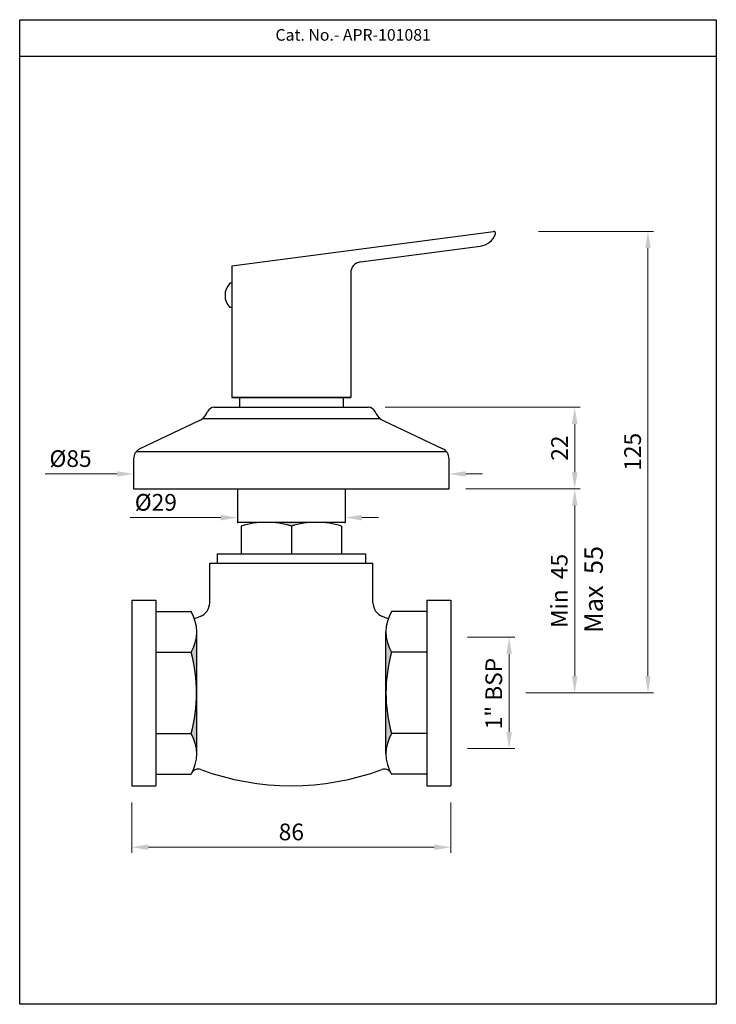
# Model space of a CAD drawing. Units: inches. Extents: x 15857 to 16045, y 3213 to 3479.
import ezdxf

# ---------------------------------------------------------------- set-up
doc = ezdxf.new("R2010")
doc.units = ezdxf.units.IN
doc.header["$MEASUREMENT"] = 0
doc.layers.add('1', color=7, linetype='Continuous', true_color=0xffffff)
doc.styles.get("Standard").update_dxf_attribs({"font": 'segoeui.ttf'})
doc.styles.add('STYLE3', font='romand.shx', dxfattribs={"height": 3})
doc.dimstyles.new('STANDARD$0', dxfattribs={"dimtxt": 3, "dimasz": 4, "dimexe": 1, "dimexo": 4, "dimgap": 1.25, "dimtad": 1, "dimdec": 3, "dimdsep": 46, "dimtxsty": 'STYLE3', "dimcen": 0, "dimadec": 0, "dimazin": 0, "dimtfac": 1, "dimtdec": 3, "dimtofl": 0, "dimtmove": 0, "dimatfit": 1, "dimfxl": 1, "dimtolj": 1, "dimtzin": 0, "dimlwd": 9, "dimlwe": 9, "dimarcsym": 0})

# ---------------------------------------------------------------- blocks, each defined once
blk = doc.blocks.new('*D16')
at = {"color": 0, "lineweight": 9, "transparency": 16777216}
for p, q in [((15977.74, 3312.33), (15990.43, 3312.33)), ((15988.93, 3307.83), (15988.93, 3286.83)), ((15977.74, 3282.33), (15990.43, 3282.33))]:
    blk.add_line(p, q, dxfattribs=at)
at = {"color": 0, "transparency": 16777216}
for points in [[(15988.18, 3307.83), (15989.68, 3307.83), (15988.93, 3312.33)], [(15988.18, 3286.83), (15989.68, 3286.83), (15988.93, 3282.33)]]:
    blk.add_solid(points, dxfattribs=at)
at = {"layer": 'Defpoints', "color": 0, "transparency": 16777216}
for p in [(15973.24, 3312.33), (15973.24, 3282.33), (15988.93, 3282.33)]:
    blk.add_point(p, dxfattribs=at)
at = {"color": 0, "transparency": 16777216, "insert": (15984.79, 3297.16), "char_height": 4.5, "attachment_point": 5, "rotation": 90}
blk.add_mtext('\\A1;1" BSP', dxfattribs=at)
blk = doc.blocks.new('*D18')
at = {"color": 0, "lineweight": 9, "transparency": 16777216}
for p, q in [((15977.24, 3352.33), (16008.09, 3352.33)), ((16006.59, 3347.83), (16006.59, 3301.83)), ((15993.43, 3297.33), (16008.09, 3297.33))]:
    blk.add_line(p, q, dxfattribs=at)
at = {"color": 0, "transparency": 16777216}
for points in [[(16005.84, 3347.83), (16007.34, 3347.83), (16006.59, 3352.33)], [(16005.84, 3301.83), (16007.34, 3301.83), (16006.59, 3297.33)]]:
    blk.add_solid(points, dxfattribs=at)
at = {"layer": 'Defpoints', "color": 0, "transparency": 16777216}
for p in [(15972.74, 3352.33), (15988.93, 3297.33), (16006.59, 3297.33)]:
    blk.add_point(p, dxfattribs=at)
at = {"color": 0, "transparency": 16777216, "insert": (16002.41, 3324.83), "char_height": 4.5, "attachment_point": 5, "rotation": 90}
blk.add_mtext('\\A1;Min  45', dxfattribs=at)
blk = doc.blocks.new('*D19')
at = {"color": 0, "lineweight": 9, "transparency": 16777216}
for p, q in [((15887.24, 3267.83), (15887.24, 3254.24)), ((15973.24, 3267.83), (15973.24, 3254.24)), ((15891.74, 3255.74), (15968.74, 3255.74))]:
    blk.add_line(p, q, dxfattribs=at)
at = {"color": 0, "transparency": 16777216}
for points in [[(15891.74, 3256.49), (15891.74, 3254.99), (15887.24, 3255.74)], [(15968.74, 3256.49), (15968.74, 3254.99), (15973.24, 3255.74)]]:
    blk.add_solid(points, dxfattribs=at)
at = {"layer": 'Defpoints', "color": 0, "transparency": 16777216}
for p in [(15887.24, 3272.33), (15973.24, 3272.33), (15973.24, 3255.74)]:
    blk.add_point(p, dxfattribs=at)
at = {"color": 0, "transparency": 16777216, "insert": (15930.24, 3259.86), "char_height": 4.5, "attachment_point": 5}
blk.add_mtext('\\A1;86', dxfattribs=at)
blk = doc.blocks.new('*D17')
at = {"color": 0, "lineweight": 9, "transparency": 16777216}
for p, q in [((15996.81, 3421.77), (16027.83, 3421.77)), ((16026.33, 3417.27), (16026.33, 3301.83)), ((15993.43, 3297.33), (16027.83, 3297.33))]:
    blk.add_line(p, q, dxfattribs=at)
at = {"color": 0, "transparency": 16777216}
for points in [[(16025.58, 3417.27), (16027.08, 3417.27), (16026.33, 3421.77)], [(16025.58, 3301.83), (16027.08, 3301.83), (16026.33, 3297.33)]]:
    blk.add_solid(points, dxfattribs=at)
at = {"layer": 'Defpoints', "color": 0, "transparency": 16777216}
for p in [(15992.31, 3421.77), (15988.93, 3297.33), (16026.33, 3297.33)]:
    blk.add_point(p, dxfattribs=at)
at = {"color": 0, "transparency": 16777216, "insert": (16022.19, 3362.33), "char_height": 4.5, "attachment_point": 5, "rotation": 90}
blk.add_mtext('\\A1;125', dxfattribs=at)
blk = doc.blocks.new('*D20')
at = {"color": 0, "lineweight": 9, "transparency": 16777216}
for p, q in [((15955.5, 3374.33), (16008.09, 3374.33)), ((16006.59, 3369.83), (16006.59, 3356.83)), ((15977.24, 3352.33), (16008.09, 3352.33))]:
    blk.add_line(p, q, dxfattribs=at)
at = {"color": 0, "transparency": 16777216}
for points in [[(16005.84, 3369.83), (16007.34, 3369.83), (16006.59, 3374.33)], [(16005.84, 3356.83), (16007.34, 3356.83), (16006.59, 3352.33)]]:
    blk.add_solid(points, dxfattribs=at)
at = {"layer": 'Defpoints', "color": 0, "transparency": 16777216}
for p in [(15951, 3374.33), (15972.74, 3352.33), (16006.59, 3352.33)]:
    blk.add_point(p, dxfattribs=at)
at = {"color": 0, "transparency": 16777216, "insert": (16002.51, 3363.33), "char_height": 4.5, "attachment_point": 5, "rotation": 90}
blk.add_mtext('\\A1;22', dxfattribs=at)
blk = doc.blocks.new('*D21')
at = {"color": 0, "lineweight": 9, "transparency": 16777216}
for p, q in [((15887.74, 3356.83), (15887.74, 3357.88)), ((15972.74, 3356.83), (15972.74, 3357.88)), ((15883.24, 3356.38), (15863.9, 3356.38)), ((15977.24, 3356.38), (15981.74, 3356.38))]:
    blk.add_line(p, q, dxfattribs=at)
at = {"color": 0, "transparency": 16777216}
for points in [[(15883.24, 3357.13), (15883.24, 3355.63), (15887.74, 3356.38)], [(15977.24, 3357.13), (15977.24, 3355.63), (15972.74, 3356.38)]]:
    blk.add_solid(points, dxfattribs=at)
at = {"layer": 'Defpoints', "color": 0, "transparency": 16777216}
for p in [(15972.74, 3356.38), (15887.74, 3352.33), (15972.74, 3352.33)]:
    blk.add_point(p, dxfattribs=at)
at = {"color": 0, "transparency": 16777216, "insert": (15870.75, 3360.51), "char_height": 4.5, "attachment_point": 5}
blk.add_mtext('\\A1;%%C85', dxfattribs=at)
blk = doc.blocks.new('*D15')
at = {"color": 0, "lineweight": 9, "transparency": 16777216}
for p, q in [((15911.24, 3344.6), (15886.82, 3344.6)), ((15949.24, 3344.6), (15953.74, 3344.6)), ((15915.74, 3343.42), (15915.74, 3343.1)), ((15944.74, 3343.47), (15944.74, 3343.1))]:
    blk.add_line(p, q, dxfattribs=at)
at = {"color": 0, "transparency": 16777216}
for points in [[(15911.24, 3345.35), (15911.24, 3343.85), (15915.74, 3344.6)], [(15949.24, 3345.35), (15949.24, 3343.85), (15944.74, 3344.6)]]:
    blk.add_solid(points, dxfattribs=at)
at = {"layer": 'Defpoints', "color": 0, "transparency": 16777216}
for p in [(15915.74, 3347.92), (15944.74, 3347.97), (15944.74, 3344.6)]:
    blk.add_point(p, dxfattribs=at)
at = {"color": 0, "transparency": 16777216, "insert": (15893.73, 3348.72), "char_height": 4.5, "attachment_point": 5}
blk.add_mtext('\\A1;%%C29', dxfattribs=at)

msp = doc.modelspace()

# ---------------------------------------------------------------- hatches: boundary and pattern name
h = msp.add_hatch(color=256)
h.dxf.hatch_style = 1
h.paths.add_polyline_path([(15904.74, 3313.79, -0.134275), (15903.24, 3308.3, -0.068054), (15904.74, 3297.33)])
h.paths.add_polyline_path([(15904.74, 3297.33, -0.068054), (15903.24, 3286.36, -0.134275), (15904.74, 3280.88)])
h.paths.add_polyline_path([(15957.24, 3308.3, -0.134275), (15955.74, 3313.79), (15955.74, 3297.33, -0.068054)])
h.paths.add_polyline_path([(15955.74, 3297.33), (15955.74, 3280.88, -0.134275), (15957.24, 3286.36, -0.068054)])
h.paths.add_polyline_path([(15936.99, 3343.33), (15923.49, 3343.33, -0.073672), (15930.24, 3342.33, -0.073672)])

# ---------------------------------------------------------------- linework, layer by layer
for p, q in [((16044.74, 3468.88), (15857.05, 3468.88)), ((15914.24, 3412.5), (15984.67, 3421.77)), ((15948.84, 3413.53), (15981.13, 3417.78)), ((15914.24, 3412.5), (15914.24, 3377)), ((15946.24, 3410.55), (15946.24, 3377)), ((15914.24, 3407.77), (15913.64, 3407.77)), ((15914.24, 3401.22), (15913.64, 3401.22)), ((15946.24, 3377), (15914.24, 3377)), ((15914.24, 3377), (15946.24, 3377)), ((15916.24, 3377), (15916.24, 3374.33)), ((15944.24, 3377), (15944.24, 3374.33)), ((15887.74, 3352.33), (15972.74, 3352.33)), ((15915.74, 3352.33), (15915.74, 3343.33)), ((15944.74, 3352.33), (15944.74, 3343.33)), ((15915.74, 3343.33), (15944.74, 3343.33)), ((15916.74, 3342.33), (15916.74, 3334.83)), ((15930.24, 3342.33), (15930.24, 3334.83)), ((15943.74, 3342.33), (15943.74, 3334.83)), ((15910.24, 3334.83), (15950.24, 3334.83)), ((15910.24, 3334.83), (15910.24, 3332.33)), ((15950.24, 3334.83), (15950.24, 3332.33)), ((15908.24, 3321.66), (15908.24, 3332.33)), ((15908.24, 3332.33), (15952.24, 3332.33)), ((15952.24, 3321.66), (15952.24, 3332.33)), ((15887.24, 3322.33), (15893.74, 3322.33)), ((15887.24, 3322.33), (15887.24, 3272.33)), ((15893.74, 3322.33), (15893.74, 3272.33)), ((15966.74, 3322.33), (15973.24, 3322.33)), ((15966.74, 3322.33), (15966.74, 3272.33)), ((15973.24, 3322.33), (15973.24, 3272.33)), ((15893.74, 3319.27), (15903.24, 3319.27)), ((15966.74, 3319.27), (15957.24, 3319.27)), ((15904.74, 3280.88), (15904.74, 3313.79)), ((15955.74, 3280.88), (15955.74, 3313.79)), ((15893.74, 3308.3), (15903.24, 3308.3)), ((15966.74, 3308.3), (15957.24, 3308.3)), ((15893.74, 3286.36), (15903.24, 3286.36)), ((15966.74, 3286.36), (15957.24, 3286.36)), ((15893.74, 3275.39), (15903.24, 3275.39)), ((15966.74, 3275.39), (15957.24, 3275.39)), ((15887.24, 3272.33), (15893.74, 3272.33)), ((15966.74, 3272.33), (15973.24, 3272.33))]:
    msp.add_line(p, q)
at = {"color": 7}
msp.add_line((15915.74, 3377), (15944.74, 3377), dxfattribs=at)
at = {"color": 0}
for p, q in [((15909.47, 3374.33), (15951, 3374.33)), ((15906.39, 3371.33), (15954.08, 3371.33)), ((15907.35, 3372.57), (15907.68, 3373.23)), ((15953.12, 3372.57), (15952.79, 3373.23)), ((15905.49, 3370.74), (15889.45, 3363.14)), ((15954.98, 3370.74), (15971.02, 3363.14)), ((15972.06, 3362.33), (15888.41, 3362.33)), ((15887.74, 3360.43), (15887.74, 3352.33)), ((15972.74, 3352.33), (15972.74, 3360.43))]:
    msp.add_line(p, q, dxfattribs=at)
msp.add_lwpolyline([(15857.05, 3478.83), (16044.74, 3478.83), (16044.74, 3213.39), (15857.05, 3213.39)], close=True)
for centre, radius, start, end in [((15984.74, 3421.28), 0.5, 341.1122, 97.5), ((15980.48, 3422.73), 5, 277.5, 341.1122), ((15949.24, 3410.55), 3, 97.5, 180), ((15917.21, 3404.5), 4.84, 137.4433, 222.5567), ((15923.49, 3320.05), 23.28, 73.1461, 106.8539), ((15936.99, 3320.05), 23.28, 73.1461, 106.8539), ((15904.24, 3321.66), 4, 290.3914, 0), ((15956.24, 3321.66), 4, 180, 249.6086), ((15893.96, 3313.79), 10.78, 329.4093, 30.5907), ((15966.51, 3313.79), 10.78, 149.4093, 210.5907), ((15930.24, 3251.71), 70.62, 110.3914, 111.6897), ((15930.24, 3251.71), 70.62, 68.3103, 69.6086), ((15863.87, 3297.33), 40.86, 344.4272, 15.5728), ((15996.6, 3297.33), 40.86, 164.4272, 195.5728), ((15893.96, 3280.88), 10.78, 329.4093, 30.5907), ((15966.51, 3280.88), 10.78, 149.4093, 210.5907), ((15905.19, 3274.79), 2, 69.826, 151.5347), ((15930.24, 3342.95), 70.62, 249.826, 290.174), ((15955.28, 3274.79), 2, 28.4653, 110.174)]:
    msp.add_arc(centre, radius, start, end)
for centre, radius, start, end in [((15909.47, 3372.33), 2, 90, 153.4349), ((15951, 3372.33), 2, 26.5651, 90), ((15903.77, 3374.36), 4, 295.3462, 333.4349), ((15956.7, 3374.36), 4, 206.5651, 244.6538), ((15890.74, 3360.43), 3, 115.3462, 180), ((15969.74, 3360.43), 3, 0, 64.6538)]:
    msp.add_arc(centre, radius, start, end, dxfattribs=at)
at = {"layer": '1', "color": 4, "linetype": 'Continuous'}
msp.add_line((15945.32, 3377), (15944.32, 3377), dxfattribs=at)

# ---------------------------------------------------------------- texts
msp.add_text('Cat. No.- APR-101081', height=3.1281).set_placement((15925.96, 3473.17))
at = {"insert": (16011.67, 3325.24), "char_height": 5, "attachment_point": 5, "rotation": 90}
msp.add_mtext('\\A1;Max  55', dxfattribs=at)

# ---------------------------------------------------------------- dimensions: what is measured, and where the dimension line sits
for base, p1, p2, text, picture, middle in [((16026.33, 3297.33), (15992.31, 3421.77), (15988.93, 3297.33), '125', '*D17', (16026.33, 3362.33)), ((15988.93, 3282.33), (15973.24, 3312.33), (15973.24, 3282.33), '1" BSP', '*D16', (15988.93, 3297.16))]:
    dim = msp.add_linear_dim(base=base, p1=p1, p2=p2, angle=90, text=text, dimstyle='STANDARD$0', override={"dimscale": 1.5, "dimasz": 3, "dimexo": 3, "dimgap": 1.2, "dimdec": 1, "dimtxsty": 'Standard', "dimazin": 2, "dimtdec": 1})
    dim.commit()
    dim.dimension.update_dxf_attribs({"geometry": picture, "text_midpoint": middle, "dimtype": 160})
dim = msp.add_linear_dim(base=(16006.59, 3352.33), p1=(15951, 3374.33), p2=(15972.74, 3352.33), angle=90, dimstyle='STANDARD$0', override={"dimscale": 1.5, "dimasz": 3, "dimexo": 3, "dimgap": 1.2, "dimdec": 1, "dimtxsty": 'Standard', "dimazin": 2, "dimtdec": 1})
dim.commit()
dim.dimension.update_dxf_attribs({"geometry": '*D20', "text_midpoint": (16002.51, 3363.33)})
for base, p1, p2, picture, middle in [((15972.74, 3356.38), (15887.74, 3352.33), (15972.74, 3352.33), '*D21', (15870.75, 3356.38)), ((15944.74, 3344.6), (15915.74, 3347.92), (15944.74, 3347.97), '*D15', (15893.73, 3344.6))]:
    dim = msp.add_linear_dim(base=base, p1=p1, p2=p2, text='%%C<>', dimstyle='STANDARD$0', override={"dimscale": 1.5, "dimasz": 3, "dimexo": 3, "dimgap": 1.2, "dimdec": 1, "dimtxsty": 'Standard', "dimazin": 2, "dimtdec": 1})
    dim.commit()
    dim.dimension.update_dxf_attribs({"geometry": picture, "text_midpoint": middle, "dimtype": 160})
dim = msp.add_linear_dim(base=(16006.59, 3297.33), p1=(15972.74, 3352.33), p2=(15988.93, 3297.33), angle=90, text='Min  45', dimstyle='STANDARD$0', override={"dimscale": 1.5, "dimasz": 3, "dimexo": 3, "dimgap": 1.2, "dimdec": 1, "dimtxsty": 'Standard', "dimazin": 2, "dimtdec": 1})
dim.commit()
dim.dimension.update_dxf_attribs({"geometry": '*D18', "text_midpoint": (16002.41, 3324.83)})
dim = msp.add_linear_dim(base=(15973.24, 3255.74), p1=(15887.24, 3272.33), p2=(15973.24, 3272.33), dimstyle='STANDARD$0', override={"dimscale": 1.5, "dimasz": 3, "dimexo": 3, "dimgap": 1.2, "dimdec": 1, "dimtxsty": 'Standard', "dimazin": 2, "dimtdec": 1})
dim.commit()
dim.dimension.update_dxf_attribs({"geometry": '*D19', "text_midpoint": (15930.24, 3259.86)})

doc.saveas('drawing.dxf')
